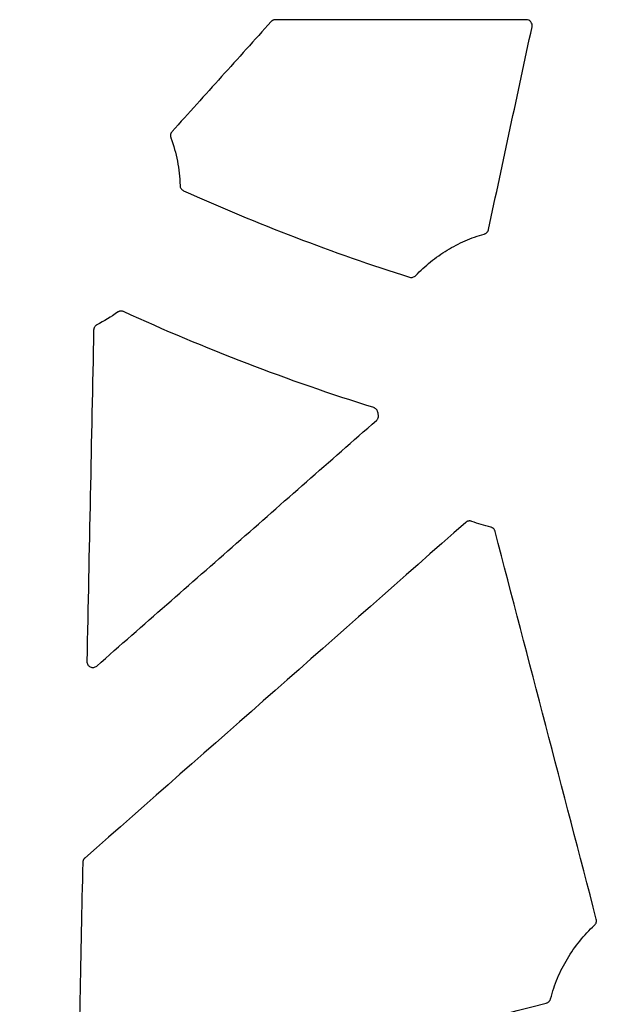
# Model space of a CAD drawing. Units: inches. Extents: x 6316 to 31524, y 12505 to 28064.
# Drawn here: x 13991 to 14090, y 24782 to 24947 of the extents above; entities that cross this region are included whole.
import ezdxf
from ezdxf import colors
from ezdxf.entities.mleader import LeaderData, LeaderLine
from ezdxf.math import Vec2, Vec3

# ---------------------------------------------------------------- set-up
doc = ezdxf.new("R2010")
doc.units = ezdxf.units.IN
doc.header["$LTSCALE"] = 0.25
doc.header["$MEASUREMENT"] = 0
doc.layers.add('HD', color=7, linetype='Continuous')
doc.layers.add('Text', color=7, linetype='Continuous')
doc.styles.get("Standard").update_dxf_attribs({"font": 'arial.ttf'})

msp = doc.modelspace()

# ---------------------------------------------------------------- linework, layer by layer
at = {"layer": 'HD', "linetype": 'Continuous'}
for p, q in [((14075.7719, 24946.759), (14033.8866, 24946.759)), ((14001.8754, 24806.8046), (14002.0145, 24806.7398))]:
    msp.add_line(p, q, dxfattribs=at)
for points, knots in [([(14033.1475, 24946.4298), (14030.3894, 24943.3697), (14027.6313, 24940.3096), (14024.8731, 24937.2495), (14022.1148, 24934.1894), (14019.3566, 24931.1293), (14016.5982, 24928.0692)], [0, 0, 0, 0, 0.0062144714, 0.0062144714, 0.0062144714, 0.0124289445, 0.0124289445, 0.0124289445, 0.0124289445]), ([(14033.8866, 24946.759), (14033.8497, 24946.759), (14033.8127, 24946.7569), (14033.7759, 24946.7528), (14033.7392, 24946.7487), (14033.7027, 24946.7425), (14033.6666, 24946.7343), (14033.6306, 24946.7261), (14033.5949, 24946.7159), (14033.56, 24946.7038), (14033.5251, 24946.6916), (14033.4909, 24946.6775), (14033.4575, 24946.6616), (14033.4242, 24946.6456), (14033.3917, 24946.6278), (14033.3603, 24946.6082), (14033.329, 24946.5887), (14033.2987, 24946.5673), (14033.2697, 24946.5444), (14033.2259, 24946.5098), (14033.1849, 24946.4713), (14033.1475, 24946.4298)], [0, 0, 0, 0, 0.000055729943, 0.000055729943, 0.000055729943, 0.000111459916, 0.000111459916, 0.000111459916, 0.000167189829, 0.000167189829, 0.000167189829, 0.000222919597, 0.000222919597, 0.000222919597, 0.000278649141, 0.000278649141, 0.000278649141, 0.000334378394, 0.000334378394, 0.000334378394, 0.000418764409, 0.000418764409, 0.000418764409, 0.000418764409]), ([(14076.7447, 24945.5502), (14076.8074, 24945.8419), (14076.7338, 24946.1544), (14076.3615, 24946.6188), (14076.0704, 24946.759), (14075.7719, 24946.759)], [0, 0, 0, 0, 0.5, 0.5, 1, 1, 1, 1]), ([(14069.4748, 24911.7257), (14070.6861, 24917.3634), (14071.8976, 24923.001), (14073.1093, 24928.6384), (14074.3209, 24934.2758), (14075.5327, 24939.9131), (14076.7447, 24945.5502)], [0, 0, 0, 0, 0.0087002917, 0.0087002917, 0.0087002917, 0.0174005978, 0.0174005978, 0.0174005978, 0.0174005978]), ([(14016.5982, 24928.0692), (14016.5613, 24928.0281), (14016.5276, 24927.9839), (14016.4979, 24927.9373), (14016.4682, 24927.8907), (14016.4424, 24927.8414), (14016.4208, 24927.7906), (14016.3993, 24927.7397), (14016.3819, 24927.6869), (14016.3691, 24927.6332), (14016.3562, 24927.5795), (14016.3478, 24927.5245), (14016.344, 24927.4694), (14016.3421, 24927.4419), (14016.3414, 24927.4143), (14016.3418, 24927.3868), (14016.3426, 24927.3314), (14016.348, 24927.276), (14016.3579, 24927.2215), (14016.3681, 24927.1655), (14016.3832, 24927.1101), (14016.4028, 24927.0566)], [0, 0, 0, 0, 0.000083338261, 0.000083338261, 0.000083338261, 0.000166669271, 0.000166669271, 0.000166669271, 0.00024999913, 0.00024999913, 0.00024999913, 0.000333327874, 0.000333327874, 0.000333327874, 0.00037477695, 0.00037477695, 0.00037477695, 0.000458313307, 0.000458313307, 0.000458313307, 0.000544282278, 0.000544282278, 0.000544282278, 0.000544282278]), ([(14016.4028, 24927.0566), (14016.8712, 24925.7777), (14017.2349, 24924.4609), (14017.7456, 24921.7962), (14017.8932, 24920.4494), (14017.9316, 24919.088)], [0, 0, 0, 0, 0.5, 0.5, 1, 1, 1, 1]), ([(14017.9316, 24919.088), (14017.9369, 24918.9016), (14017.9955, 24918.7177), (14018.2014, 24918.4082), (14018.3483, 24918.2831), (14018.5183, 24918.2062)], [0, 0, 0, 0, 0.5, 0.5, 1, 1, 1, 1]), ([(14018.5183, 24918.2062), (14024.6622, 24915.4259), (14030.8883, 24912.8302), (14043.4867, 24908.0153), (14049.8543, 24905.7978), (14056.2869, 24903.7716)], [0, 0, 0, 0, 0.5, 0.5, 1, 1, 1, 1]), ([(14057.3104, 24904.0373), (14058.0891, 24904.86), (14058.9187, 24905.6256), (14060.6781, 24907.0448), (14061.6071, 24907.6958), (14063.5376, 24908.8644), (14064.5468, 24909.3862), (14066.6175, 24910.2865), (14067.6802, 24910.6662), (14068.7705, 24910.9746)], [0, 0, 0, 0, 0.25, 0.25, 0.5, 0.5, 0.75, 0.75, 1, 1, 1, 1]), ([(14068.7705, 24910.9746), (14068.8236, 24910.9896), (14068.8757, 24911.0092), (14068.9256, 24911.0328), (14068.9756, 24911.0564), (14069.0237, 24911.0843), (14069.069, 24911.1158), (14069.1143, 24911.1474), (14069.1572, 24911.1828), (14069.1967, 24911.2215), (14069.2361, 24911.2601), (14069.2725, 24911.3021), (14069.3051, 24911.3467), (14069.3213, 24911.369), (14069.3366, 24911.3919), (14069.351, 24911.4154), (14069.3797, 24911.4624), (14069.4045, 24911.512), (14069.4251, 24911.5631), (14069.4462, 24911.6157), (14069.4629, 24911.6703), (14069.4748, 24911.7257)], [0, 0, 0, 0, 0.000083304111, 0.000083304111, 0.000083304111, 0.000166604628, 0.000166604628, 0.000166604628, 0.00024990464, 0.00024990464, 0.00024990464, 0.000333204145, 0.000333204145, 0.000333204145, 0.000374638171, 0.000374638171, 0.000374638171, 0.000457727406, 0.000457727406, 0.000457727406, 0.000543221537, 0.000543221537, 0.000543221537, 0.000543221537]), ([(14056.2869, 24903.7716), (14056.4645, 24903.7157), (14056.6572, 24903.7109), (14057.0166, 24903.8042), (14057.1824, 24903.9021), (14057.3104, 24904.0373)], [0, 0, 0, 0, 0.5, 0.5, 1, 1, 1, 1]), ([(14008.4934, 24898.0132), (14008.4434, 24898.0361), (14008.3913, 24898.0548), (14008.3381, 24898.0691), (14008.285, 24898.0834), (14008.2305, 24898.0933), (14008.1757, 24898.0986), (14008.121, 24898.1039), (14008.0656, 24898.1046), (14008.0108, 24898.1008), (14007.9834, 24898.0989), (14007.9561, 24898.0958), (14007.929, 24898.0916), (14007.8747, 24898.0833), (14007.8208, 24898.0704), (14007.7686, 24898.0531), (14007.7207, 24898.0373), (14007.6739, 24898.0178), (14007.6289, 24897.9949), (14007.5829, 24897.9715), (14007.5386, 24897.9444), (14007.4967, 24897.9141)], [0, 0, 0, 0, 0.000082977872, 0.000082977872, 0.000082977872, 0.00016594045, 0.00016594045, 0.00016594045, 0.000248858185, 0.000248858185, 0.000248858185, 0.000290101909, 0.000290101909, 0.000290101909, 0.000373019267, 0.000373019267, 0.000373019267, 0.000449042367, 0.000449042367, 0.000449042367, 0.000526908539, 0.000526908539, 0.000526908539, 0.000526908539]), ([(14050.2907, 24881.983), (14043.1654, 24884.2171), (14036.1116, 24886.6732), (14022.1684, 24892.0208), (14015.285, 24894.91), (14008.4934, 24898.0132)], [0, 0, 0, 0, 0.5, 0.5, 1, 1, 1, 1]), ([(14004.0523, 24895.8205), (14004.003, 24895.7958), (14003.9557, 24895.7668), (14003.9112, 24895.7342), (14003.8667, 24895.7017), (14003.8248, 24895.6653), (14003.7864, 24895.6258), (14003.7479, 24895.5863), (14003.7126, 24895.5435), (14003.6812, 24895.4982), (14003.6498, 24895.453), (14003.622, 24895.4049), (14003.5985, 24895.355), (14003.5868, 24895.3302), (14003.5761, 24895.3048), (14003.5665, 24895.2791), (14003.5471, 24895.2272), (14003.5319, 24895.1735), (14003.5214, 24895.1191), (14003.5105, 24895.0631), (14003.5044, 24895.0059), (14003.5033, 24894.9489)], [0, 0, 0, 0, 0.000083149724, 0.000083149724, 0.000083149724, 0.00016628407, 0.00016628407, 0.00016628407, 0.000249417268, 0.000249417268, 0.000249417268, 0.000332549083, 0.000332549083, 0.000332549083, 0.000373900302, 0.000373900302, 0.000373900302, 0.000457519313, 0.000457519313, 0.000457519313, 0.000543582543, 0.000543582543, 0.000543582543, 0.000543582543]), ([(14050.9661, 24881.2436), (14050.9543, 24881.2977), (14050.938, 24881.3509), (14050.9174, 24881.4023), (14050.8969, 24881.4536), (14050.872, 24881.5034), (14050.8432, 24881.5507), (14050.8145, 24881.5978), (14050.7817, 24881.6428), (14050.7455, 24881.6845), (14050.7275, 24881.7054), (14050.7086, 24881.7255), (14050.6889, 24881.7447), (14050.6495, 24881.7833), (14050.6068, 24881.8187), (14050.5615, 24881.8502), (14050.5206, 24881.8786), (14050.4775, 24881.9041), (14050.4328, 24881.9261), (14050.387, 24881.9487), (14050.3394, 24881.9677), (14050.2907, 24881.983)], [0, 0, 0, 0, 0.0000834417, 0.0000834417, 0.0000834417, 0.000166884942, 0.000166884942, 0.000166884942, 0.000250197084, 0.000250197084, 0.000250197084, 0.000291637136, 0.000291637136, 0.000291637136, 0.00037477023, 0.00037477023, 0.00037477023, 0.000449877318, 0.000449877318, 0.000449877318, 0.000526762535, 0.000526762535, 0.000526762535, 0.000526762535]), ([(14050.7464, 24879.8493), (14050.788, 24879.8858), (14050.8267, 24879.9259), (14050.8617, 24879.9688), (14050.8967, 24880.0117), (14050.9282, 24880.0576), (14050.9556, 24880.1057), (14050.983, 24880.1538), (14051.0065, 24880.2044), (14051.0255, 24880.2563), (14051.0446, 24880.3083), (14051.0594, 24880.362), (14051.0696, 24880.4164), (14051.0747, 24880.4435), (14051.0786, 24880.4709), (14051.0815, 24880.4983), (14051.0871, 24880.5528), (14051.0882, 24880.6079), (14051.0848, 24880.6625), (14051.0813, 24880.7187), (14051.073, 24880.7748), (14051.0601, 24880.8296)], [0, 0, 0, 0, 0.000083490617, 0.000083490617, 0.000083490617, 0.000166980862, 0.000166980862, 0.000166980862, 0.000250470902, 0.000250470902, 0.000250470902, 0.000333960925, 0.000333960925, 0.000333960925, 0.000375489428, 0.000375489428, 0.000375489428, 0.000458078586, 0.000458078586, 0.000458078586, 0.000543027217, 0.000543027217, 0.000543027217, 0.000543027217]), ([(14004.0251, 24838.8428), (14011.8118, 24845.6777), (14019.5986, 24852.5124), (14027.3855, 24859.3468), (14035.1724, 24866.1812), (14042.9594, 24873.0154), (14050.7464, 24879.8493)], [0, 0, 0, 0, 0.0156262364, 0.0156262364, 0.0156262364, 0.0312524901, 0.0312524901, 0.0312524901, 0.0312524901]), ([(14066.6723, 24862.999), (14066.6209, 24863.0185), (14066.5677, 24863.0339), (14066.5137, 24863.0447), (14066.4598, 24863.0555), (14066.4047, 24863.0618), (14066.3497, 24863.0636), (14066.2948, 24863.0653), (14066.2395, 24863.0624), (14066.185, 24863.055), (14066.1305, 24863.0476), (14066.0764, 24863.0357), (14066.0239, 24863.0194), (14065.9977, 24863.0112), (14065.9718, 24863.002), (14065.9464, 24862.9917), (14065.895, 24862.971), (14065.8453, 24862.9459), (14065.7981, 24862.917), (14065.7495, 24862.8871), (14065.7034, 24862.853), (14065.6607, 24862.8154)], [0, 0, 0, 0, 0.000082979495, 0.000082979495, 0.000082979495, 0.000165943311, 0.000165943311, 0.000165943311, 0.000248875733, 0.000248875733, 0.000248875733, 0.000331807951, 0.000331807951, 0.000331807951, 0.000373058924, 0.000373058924, 0.000373058924, 0.000456539048, 0.000456539048, 0.000456539048, 0.000542478597, 0.000542478597, 0.000542478597, 0.000542478597]), ([(14070.5847, 24861.3061), (14070.5708, 24861.3596), (14070.5523, 24861.4121), (14070.5297, 24861.4625), (14070.5071, 24861.513), (14070.4802, 24861.5618), (14070.4495, 24861.6078), (14070.4189, 24861.6537), (14070.3843, 24861.6973), (14070.3465, 24861.7376), (14070.3088, 24861.7778), (14070.2676, 24861.8149), (14070.2237, 24861.8484), (14070.2018, 24861.865), (14070.1792, 24861.8808), (14070.156, 24861.8956), (14070.1097, 24861.9251), (14070.0608, 24861.9509), (14070.0102, 24861.9724), (14069.9582, 24861.9945), (14069.9041, 24862.0122), (14069.8491, 24862.0252)], [0, 0, 0, 0, 0.000083419498, 0.000083419498, 0.000083419498, 0.000166840564, 0.000166840564, 0.000166840564, 0.000250129945, 0.000250129945, 0.000250129945, 0.000333296707, 0.000333296707, 0.000333296707, 0.000374664415, 0.000374664415, 0.000374664415, 0.000457512471, 0.000457512471, 0.000457512471, 0.000542769961, 0.000542769961, 0.000542769961, 0.000542769961]), ([(14002.3701, 24839.6129), (14002.3661, 24839.419), (14002.4191, 24839.2278), (14002.6213, 24838.9021), (14002.7723, 24838.7683), (14003.1192, 24838.6067), (14003.3176, 24838.5771), (14003.6991, 24838.632), (14003.8793, 24838.7148), (14004.0251, 24838.8428)], [0, 0, 0, 0, 0.25, 0.25, 0.5, 0.5, 0.75, 0.75, 1, 1, 1, 1]), ([(14002.0145, 24806.7398), (14001.987, 24806.7156), (14001.9608, 24806.6898), (14001.9362, 24806.6628), (14001.9115, 24806.6357), (14001.8883, 24806.6072), (14001.8668, 24806.5776), (14001.8453, 24806.548), (14001.8254, 24806.5171), (14001.8073, 24806.4853), (14001.7892, 24806.4535), (14001.7728, 24806.4206), (14001.7582, 24806.387), (14001.7437, 24806.3534), (14001.731, 24806.319), (14001.7203, 24806.284), (14001.7095, 24806.249), (14001.7007, 24806.2133), (14001.6939, 24806.1774), (14001.6835, 24806.1226), (14001.6776, 24806.0669), (14001.6765, 24806.0111)], [0, 0, 0, 0, 0.000055219052, 0.000055219052, 0.000055219052, 0.00011043793, 0.00011043793, 0.00011043793, 0.000165656609, 0.000165656609, 0.000165656609, 0.000220875078, 0.000220875078, 0.000220875078, 0.000276093332, 0.000276093332, 0.000276093332, 0.000331311381, 0.000331311381, 0.000331311381, 0.000415518886, 0.000415518886, 0.000415518886, 0.000415518886]), ([(14079.8506, 24783.2776), (14080.1557, 24784.457), (14080.5431, 24785.6068), (14081.2461, 24787.2877), (14081.5018, 24787.8422), (14082.0486, 24788.9243), (14082.34, 24789.4529), (14083.2667, 24791.0023), (14083.9544, 24791.9869), (14085.4708, 24793.8586), (14086.3033, 24794.7498), (14087.1974, 24795.5775)], [0, 0, 0, 0, 0.25, 0.25, 0.375, 0.375, 0.5, 0.5, 0.75, 0.75, 1, 1, 1, 1]), ([(14087.1974, 24795.5775), (14087.3299, 24795.7002), (14087.4278, 24795.8588), (14087.5284, 24796.2046), (14087.5311, 24796.3886), (14087.4855, 24796.5633)], [0, 0, 0, 0, 0.5, 0.5, 1, 1, 1, 1]), ([(14079.1327, 24782.5607), (14079.1862, 24782.5744), (14079.2387, 24782.5927), (14079.2892, 24782.6151), (14079.3396, 24782.6375), (14079.3884, 24782.6641), (14079.4345, 24782.6946), (14079.4805, 24782.725), (14079.5242, 24782.7594), (14079.5646, 24782.797), (14079.605, 24782.8347), (14079.6424, 24782.8758), (14079.676, 24782.9196), (14079.6927, 24782.9414), (14079.7086, 24782.964), (14079.7235, 24782.9871), (14079.7518, 24783.0311), (14079.7768, 24783.0775), (14079.7979, 24783.1254), (14079.8195, 24783.1746), (14079.8372, 24783.2256), (14079.8506, 24783.2776)], [0, 0, 0, 0, 0.000083263228, 0.000083263228, 0.000083263228, 0.000166521571, 0.000166521571, 0.000166521571, 0.000249779475, 0.000249779475, 0.000249779475, 0.000333036877, 0.000333036877, 0.000333036877, 0.000374449929, 0.000374449929, 0.000374449929, 0.000453367178, 0.000453367178, 0.000453367178, 0.000534336354, 0.000534336354, 0.000534336354, 0.000534336354])]:
    msp.add_open_spline(points, degree=3, knots=knots, dxfattribs=at)
for points in [[(14007.4967, 24897.9141), (14006.4066, 24897.125), (14005.2549, 24896.4248), (14004.0523, 24895.8205)], [(14003.5033, 24894.9489), (14003.1275, 24876.5048), (14002.7498, 24858.0594), (14002.3701, 24839.6129)], [(14051.0601, 24880.8296), (14051.0276, 24880.9674), (14050.9963, 24881.1054), (14050.9661, 24881.2436)], [(14065.6607, 24862.8154), (14044.4471, 24844.1226), (14023.2317, 24825.4307), (14002.0145, 24806.7398)], [(14069.8491, 24862.0252), (14068.7698, 24862.2793), (14067.7086, 24862.6046), (14066.6723, 24862.999)], [(14087.4855, 24796.5633), (14081.849, 24818.145), (14076.2154, 24839.726), (14070.5847, 24861.3061)], [(14001.6765, 24806.0111), (14001.362, 24790.8221), (14001.0461, 24775.6324), (14000.729, 24760.4421)], [(14002.0455, 24759.4758), (14027.4639, 24768.0698), (14053.1423, 24775.888), (14079.1327, 24782.5607)]]:
    msp.add_open_spline(points, degree=3, dxfattribs=at)

# ---------------------------------------------------------------- leaders
at = {"layer": 'Text'}
ml = msp.add_multileader_mtext('Standard', dxfattribs=at)
ml.set_content('600HD Half-Module (Part #314061)  TYP.', color=256)
ml.set_leader_properties()
ml.build(insert=Vec2(0, 0))
ml.multileader.update_dxf_attribs({"text_right_attachment_type": 6, "dogleg_length": 0.36, "arrow_head_size": 161.25})
ctx = ml.context
ctx.base_point, ctx.char_height, ctx.arrow_head_size, ctx.landing_gap_size, ctx.plane_origin = Vec3(15365.0991, 24779.3942), 144, 161.25, 0.1512, Vec3(14576.1366, 23199.3544)
ctx.right_attachment = 6
notes = []
notes.append((ctx, [(0, (1, 1, 0), (15027.1929, 24779.3942), (1, 0), 337.9063, [(0, [(13075.4436, 23610.1275)], 0, [])])]))
ctx.mtext.insert, ctx.mtext.width, ctx.mtext.defined_height, ctx.mtext.flow_direction = Vec3(15365.2503, 24872.562), 2194.101581, 497.7112, 5
for ctx, leaders in notes:
    for number, flags, end, landing, length, lines in leaders:
        leader = LeaderData()
        leader.index, (leader.has_last_leader_line, leader.has_dogleg_vector, leader.attachment_direction) = number, flags
        leader.last_leader_point, leader.dogleg_vector, leader.dogleg_length = Vec3(end), Vec3(landing), length
        for number, points, colour, breaks in lines:
            line = LeaderLine()
            line.index, line.vertices, line.color, line.breaks = number, Vec3.list(points), colors.encode_raw_color(colour), breaks
            leader.lines.append(line)
        ctx.leaders.append(leader)

doc.saveas('drawing.dxf')
